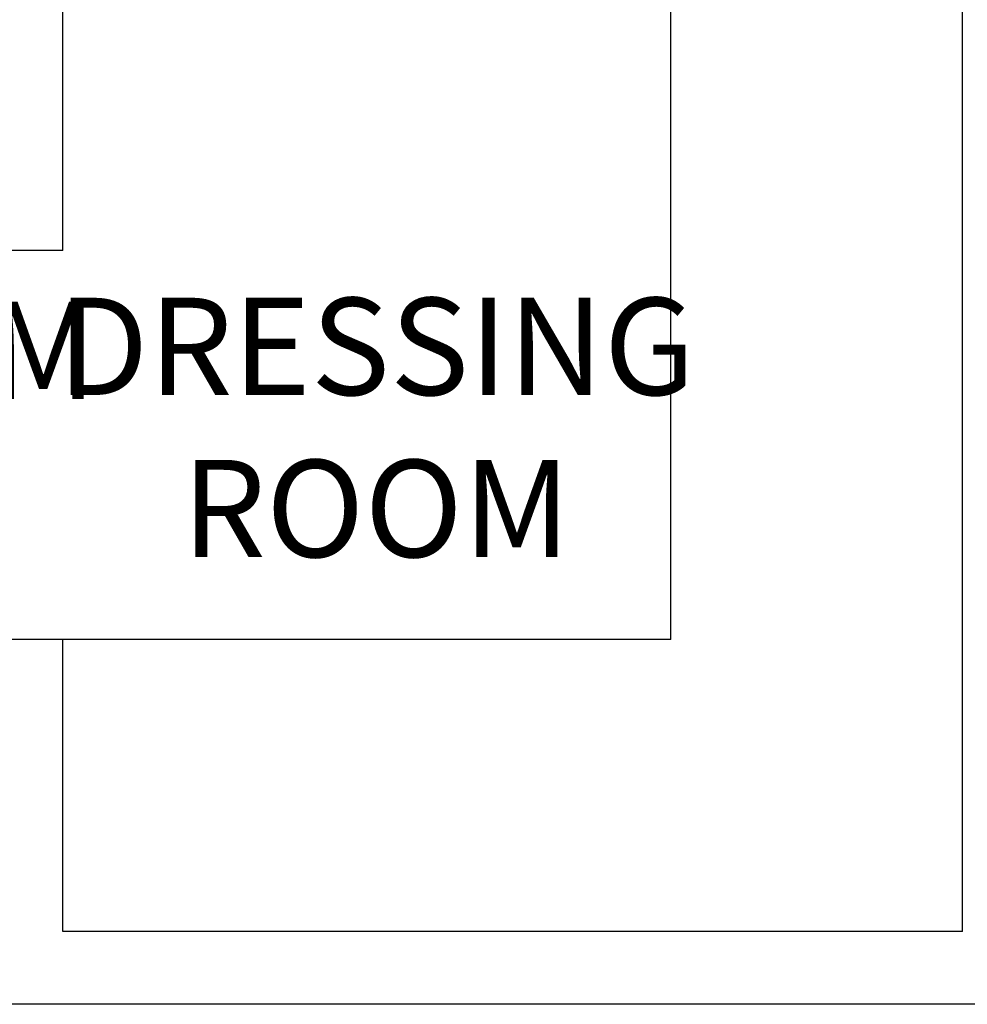
# Model space of a CAD drawing. Units: millimetres. Extents: x 1049.5 to 1129, y 1224.6 to 1276.4.
# Drawn here: x 1070 to 1072, y 1264.2 to 1266.3 of the extents above; entities that cross this region are included whole.
import ezdxf

# ---------------------------------------------------------------- set-up
doc = ezdxf.new("R2010")
doc.units = ezdxf.units.MM
doc.layers.add('MUROS', color=30, linetype='Continuous', lineweight=30)
doc.layers.add('Ventanas', color=140, linetype='Continuous')
doc.styles.get("Standard").update_dxf_attribs({"font": 'cityb___.ttf'})

msp = doc.modelspace()

# ---------------------------------------------------------------- linework, layer by layer
at = {"layer": 'MUROS'}
msp.add_line((1070.1082, 1265.78), (1070.1082, 1267.88), dxfattribs=at)
at = {"layer": 'MUROS', "ltscale": 0.01}
for p, q in [((1071.3582, 1264.98), (1071.3582, 1266.73)), ((1071.9582, 1264.38), (1071.9582, 1266.58)), ((1071.9582, 1264.38), (1071.9582, 1266.38)), ((1070.1082, 1265.78), (1069.9582, 1265.78)), ((1071.3582, 1264.98), (1069.9582, 1264.98)), ((1070.1082, 1264.38), (1070.1082, 1264.98)), ((1071.9582, 1264.38), (1070.1082, 1264.38)), ((1072.1082, 1264.23), (1068.1082, 1264.23))]:
    msp.add_line(p, q, dxfattribs=at)

# ---------------------------------------------------------------- texts
at = {"layer": 'Ventanas', "char_height": 0.2, "width": 1.769877, "attachment_point": 1}
for s, insert in [('\\pxqc;{\\fCityBlueprint|b1|i0|c2|p2;\\C7;DRESSING ROOM}', (1069.8677, 1265.6831)), ('\\pxqc;{\\fCityBlueprint|b1|i0|c2|p2;\\C7;BATHROOM}', (1068.5403, 1265.6752))]:
    msp.add_mtext(s, dxfattribs=dict(at, insert=insert))

doc.saveas('drawing.dxf')
